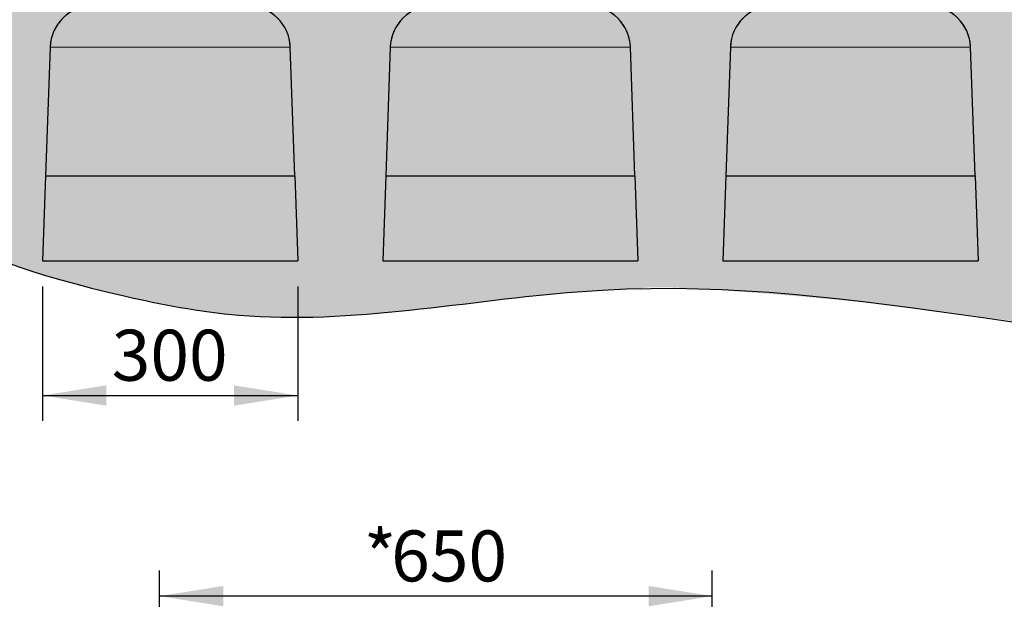
# Model space of a CAD drawing. Units: millimetres. Extents: x 19 to 6079, y 22 to 7479.
# Drawn here: x 684 to 1842, y 2321 to 3003 of the extents above; entities that cross this region are included whole.
import ezdxf

# ---------------------------------------------------------------- set-up
doc = ezdxf.new("R2010")
doc.units = ezdxf.units.MM
doc.header["$LTSCALE"] = 30
doc.linetypes.add('SLD-Phantom', pattern=[12.7, 6.35, -1.27, 1.27, -1.27, 1.27, -1.27])
doc.linetypes.add('SLD-Solid', pattern=[0])
doc.layers.add('-FORMAT-', color=7, linetype='SLD-Solid')
doc.styles.add('SLDTEXTSTYLE1', font='TXT', dxfattribs={"width": 0.605})
doc.dimstyles.new('SLDDIMSTYLE0', dxfattribs={"dimtxt": 60, "dimasz": 75, "dimexe": 0, "dimexo": 0.0625, "dimgap": 15, "dimtad": 1, "dimdec": 1, "dimrnd": 1e-09, "dimzin": 12, "dimdsep": 46, "dimtxsty": 'SLDTEXTSTYLE1', "dimsah": 1, "dimcen": 0.09, "dimadec": 0, "dimazin": 3, "dimtfac": 1, "dimtdec": 1, "dimtofl": 0, "dimtmove": 0, "dimatfit": 3, "dimfxl": 1, "dimfrac": 2, "dimtolj": 1, "dimtzin": 12, "dimarcsym": 0})

# ---------------------------------------------------------------- blocks, each defined once
blk = doc.blocks.new('_D_1')
at = {"layer": '-FORMAT-'}
for p, q in [((848.4, 1830.2), (848.4, 2354.9)), ((1498.4, 2029.5), (1498.4, 2354.9)), ((1498.4, 2324.9), (848.4, 2324.9))]:
    blk.add_line(p, q, dxfattribs=at)
for points in [[(848.4, 2324.9), (923.4, 2312.9), (923.4, 2336.9)], [(1498.4, 2324.9), (1423.4, 2336.9), (1423.4, 2312.9)]]:
    blk.add_solid(points, dxfattribs=at)
at = {"layer": '-FORMAT-', "char_height": 60, "attachment_point": 1, "style": 'SLDTEXTSTYLE1'}
for s, insert in [('*', (1088.6, 2402.2)), ('650', (1120.7, 2402.2))]:
    blk.add_mtext(s, dxfattribs=dict(at, insert=insert))
blk = doc.blocks.new('_D_10')
at = {"layer": '-FORMAT-'}
for p, q in [((710.8, 2689.4), (710.8, 2531)), ((1010.8, 2689.4), (1010.8, 2531)), ((710.8, 2561), (1010.8, 2561))]:
    blk.add_line(p, q, dxfattribs=at)
for points in [[(710.8, 2561), (785.8, 2549), (785.8, 2573)], [(1010.8, 2561), (935.8, 2573), (935.8, 2549)]]:
    blk.add_solid(points, dxfattribs=at)
at = {"layer": '-FORMAT-', "insert": (792.1, 2638.4), "char_height": 60, "attachment_point": 1, "style": 'SLDTEXTSTYLE1'}
blk.add_mtext('300', dxfattribs=at)

msp = doc.modelspace()

# ---------------------------------------------------------------- hatches: boundary and pattern name
at = {"layer": '-FORMAT-'}
h = msp.add_hatch(dxfattribs=at)
h.set_pattern_fill('AR-SAND', color=256, scale=0.3333333, style=0)
edge = h.paths.add_edge_path(flags=0)
edge.add_line((5846.57, 3164.37), (290.05, 3164.37))
edge.add_spline(control_points=[(290.05, 3164.37), (578.8, 2899.01), (342.16, 2768.48), (1024.65, 2633.99), (1552.84, 2744.87), (2187.62, 2505.76), (4724.85, 2858.54), (5661.66, 2368.88), (5846.57, 3164.37)], knot_values=[0, 0, 0, 0, 0.2547674, 0.2778805, 0.3430871, 0.5034599, 0.6929131, 1, 1, 1, 1], weights=[1, 1, 1, 1, 1, 1, 1, 1, 1], degree=3, periodic=0)

# ---------------------------------------------------------------- linework, layer by layer
msp.add_open_spline([(290.05, 3164.37), (578.8, 2899.01), (342.16, 2768.48), (1024.65, 2633.99), (1552.84, 2744.87), (2187.62, 2505.76), (4724.85, 2858.54), (5661.66, 2368.88), (5846.57, 3164.37)], degree=3, knots=[0, 0, 0, 0, 0.2547674, 0.2778805, 0.3430871, 0.5034599, 0.6929131, 1, 1, 1, 1], dxfattribs=at)
at = {"color": 7, "linetype": 'SLD-Solid'}
for p, q in [((719.63, 2971.11), (714.33, 2819.37)), ((1007.35, 2819.37), (1002.05, 2971.11)), ((1119.63, 2971.11), (1114.33, 2819.37)), ((1407.35, 2819.37), (1402.05, 2971.11)), ((1519.63, 2971.11), (1514.33, 2819.37)), ((1807.35, 2819.37), (1802.05, 2971.11)), ((714.33, 2819.37), (710.84, 2719.37)), ((714.33, 2819.37), (1007.35, 2819.37)), ((1007.35, 2819.37), (1010.84, 2719.37)), ((1114.33, 2819.37), (1110.84, 2719.37)), ((1114.33, 2819.37), (1407.35, 2819.37)), ((1407.35, 2819.37), (1410.84, 2719.37)), ((1514.33, 2819.37), (1510.84, 2719.37)), ((1514.33, 2819.37), (1807.35, 2819.37)), ((1807.35, 2819.37), (1810.84, 2719.37)), ((710.84, 2719.37), (1010.84, 2719.37)), ((1110.84, 2719.37), (1410.84, 2719.37)), ((1510.84, 2719.37), (1810.84, 2719.37))]:
    msp.add_line(p, q, dxfattribs=at)
at = {"color": 7, "linetype": 'SLD-Phantom', "lineweight": 18}
for p, q in [((719.63, 2971.11), (714.33, 2819.37)), ((1007.35, 2819.37), (1002.05, 2971.11)), ((1119.63, 2971.11), (1114.33, 2819.37)), ((1407.35, 2819.37), (1402.05, 2971.11)), ((1519.63, 2971.11), (1514.33, 2819.37)), ((1807.35, 2819.37), (1802.05, 2971.11)), ((714.33, 2819.37), (710.84, 2719.37)), ((714.33, 2819.37), (1007.35, 2819.37)), ((1007.35, 2819.37), (1010.84, 2719.37)), ((1114.33, 2819.37), (1110.84, 2719.37)), ((1114.33, 2819.37), (1407.35, 2819.37)), ((1407.35, 2819.37), (1410.84, 2719.37)), ((1514.33, 2819.37), (1510.84, 2719.37)), ((1514.33, 2819.37), (1807.35, 2819.37)), ((1807.35, 2819.37), (1810.84, 2719.37)), ((710.84, 2719.37), (1010.84, 2719.37)), ((1110.84, 2719.37), (1410.84, 2719.37)), ((1510.84, 2719.37), (1810.84, 2719.37))]:
    msp.add_line(p, q, dxfattribs=at)
at = {"color": 8, "linetype": 'SLD-Solid', "lineweight": 18}
for p, q in [((1002.05, 2971.11), (719.63, 2971.11)), ((1402.05, 2971.11), (1119.63, 2971.11)), ((1802.05, 2971.11), (1519.63, 2971.11))]:
    msp.add_line(p, q, dxfattribs=at)
at = {"color": 8, "linetype": 'SLD-Phantom', "lineweight": 18}
for p, q in [((1002.05, 2971.11), (719.63, 2971.11)), ((1402.05, 2971.11), (1119.63, 2971.11)), ((1802.05, 2971.11), (1519.63, 2971.11))]:
    msp.add_line(p, q, dxfattribs=at)
at = {"color": 7, "linetype": 'SLD-Solid'}
for centre, start, end in [((769.6, 2969.37), 90, 178), ((952.08, 2969.37), 2, 90), ((1169.6, 2969.37), 90, 178), ((1352.08, 2969.37), 2, 90), ((1569.6, 2969.37), 90, 178), ((1752.08, 2969.37), 2, 90)]:
    msp.add_arc(centre, 50, start, end, dxfattribs=at)
at = {"color": 7, "linetype": 'SLD-Phantom', "lineweight": 18}
for centre, start, end in [((769.6, 2969.37), 90, 178), ((952.08, 2969.37), 2, 90), ((1169.6, 2969.37), 90, 178), ((1352.08, 2969.37), 2, 90), ((1569.6, 2969.37), 90, 178), ((1752.08, 2969.37), 2, 90)]:
    msp.add_arc(centre, 50, start, end, dxfattribs=at)

# ---------------------------------------------------------------- dimensions: what is measured, and where the dimension line sits
at = {"layer": '-FORMAT-'}
dim = msp.add_linear_dim(base=(1010.84, 2561.04), p1=(710.84, 2719.37), p2=(1010.84, 2719.37), dimstyle='SLDDIMSTYLE0', dxfattribs=at)
dim.commit()
dim.dimension.update_dxf_attribs({"geometry": '_D_10', "text_midpoint": (860.84, 2561.04), "dimtype": 160})
dim = msp.add_linear_dim(base=(848.37, 2324.87), p1=(1498.37, 1999.45), p2=(848.37, 1800.18), angle=0, text='*<>', dimstyle='SLDDIMSTYLE0', dxfattribs=at)
dim.commit()
dim.dimension.update_dxf_attribs({"geometry": '_D_1', "text_midpoint": (1173.37, 2324.87), "dimtype": 160})

doc.saveas('drawing.dxf')
